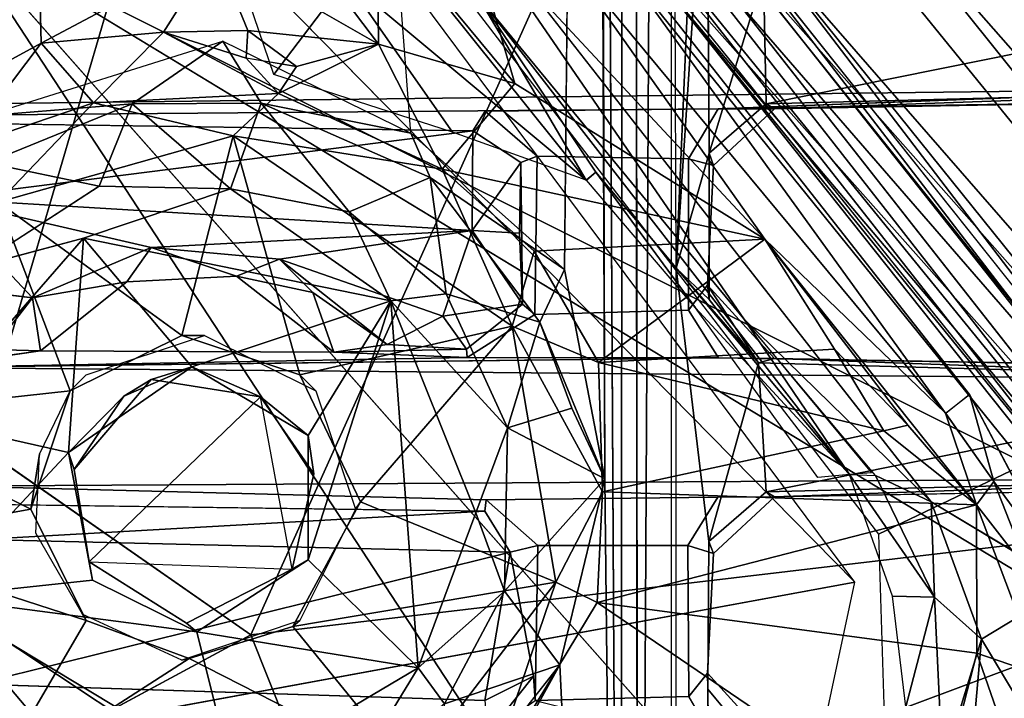
# Model space of a CAD drawing. Units: inches. Extents: x -9.1 to 11, y -10.7 to 10.7.
# Drawn here: x 1.5 to 2.7, y -2.3 to -1.4 of the extents above; entities that cross this region are included whole.
import ezdxf

# ---------------------------------------------------------------- set-up
doc = ezdxf.new("R2010")
doc.units = ezdxf.units.IN
doc.header["$MEASUREMENT"] = 0
for name, color, linetype in [('SEAT-BASE', 5, 'Continuous'), ('SEAT-MECHHOUSING', 5, 'Continuous'), ('SEAT-SHELL', 5, 'Continuous')]:
    doc.layers.add(name, color=color, linetype=linetype)

msp = doc.modelspace()

# ---------------------------------------------------------------- linework, layer by layer
at = {"layer": 'SEAT-BASE'}
for points in [[(4.9777, -3.6651, 13.8594), (2.6829, -0.6697, 13.7966), (2.562, -0.7409, 13.9017)], [(5.0938, -3.6564, 13.7652), (2.8219, -0.7284, 13.6537), (2.6829, -0.6697, 13.7966)], [(4.9777, -3.6651, 13.8594), (5.0938, -3.6564, 13.7652), (2.6829, -0.6697, 13.7966)], [(2.6104, -1.1027, 13.944), (4.8834, -3.7515, 13.9192), (2.562, -0.7409, 13.9017)], [(4.8834, -3.7515, 13.9192), (4.9777, -3.6651, 13.8594), (2.562, -0.7409, 13.9017)], [(2.5795, -1.1277, 13.0696), (2.7107, -1.022, 13.0917), (4.6525, -3.6446, 13.0693)], [(2.6104, -1.1027, 13.944), (2.4864, -1.2036, 13.9221), (4.6416, -3.6534, 13.9441)], [(4.6416, -3.6534, 13.9441), (4.8834, -3.7515, 13.9192), (2.6104, -1.1027, 13.944)], [(4.5083, -3.7613, 13.1015), (2.4521, -1.2311, 13.1102), (2.5795, -1.1277, 13.0696)], [(2.5795, -1.1277, 13.0696), (4.6525, -3.6446, 13.0693), (4.5083, -3.7613, 13.1015)], [(2.1348, -1.1607, 13.6858), (4.3534, -3.8867, 13.7264), (2.3737, -1.2946, 13.8404)], [(2.1348, -1.1607, 13.6858), (2.2562, -1.3898, 13.5068), (4.3049, -3.926, 13.5346)], [(2.1348, -1.1607, 13.6858), (4.3049, -3.926, 13.5346), (4.3534, -3.8867, 13.7264)], [(2.4864, -1.2036, 13.9221), (2.3737, -1.2946, 13.8404), (4.6585, -3.9177, 13.9053)], [(4.6585, -3.9177, 13.9053), (4.6416, -3.6534, 13.9441), (2.4864, -1.2036, 13.9221)], [(4.5083, -3.7613, 13.1015), (2.3469, -1.3163, 13.2083), (2.4521, -1.2311, 13.1102)], [(2.3737, -1.2946, 13.8404), (4.3534, -3.8867, 13.7264), (4.5654, -4.0181, 13.8174)], [(4.5654, -4.0181, 13.8174), (4.6585, -3.9177, 13.9053), (2.3737, -1.2946, 13.8404)], [(4.3835, -3.8624, 13.2308), (2.2759, -1.3738, 13.3578), (2.3469, -1.3163, 13.2083)], [(4.5083, -3.7613, 13.1015), (4.3835, -3.8624, 13.2308), (2.3469, -1.3163, 13.2083)], [(2.2562, -1.3898, 13.5068), (2.2759, -1.3738, 13.3578), (4.3049, -3.926, 13.5346)], [(2.2759, -1.3738, 13.3578), (4.3317, -3.9043, 13.3443), (4.3049, -3.926, 13.5346)], [(2.2759, -1.3738, 13.3578), (4.3835, -3.8624, 13.2308), (4.3317, -3.9043, 13.3443)]]:
    msp.add_3dface(points, dxfattribs=at)
at = {"layer": 'SEAT-MECHHOUSING'}
for points, invisible_edges in [([(2.2437, -3.8308, 15.3109), (2.2262, 3.8159, 15.0645), (2.2365, 3.8364, 15.3064)], 1), ([(2.1898, 2.0783, 15.0273), (2.2262, 3.8159, 15.0645), (2.2222, -3.7884, 15.049)], 1), ([(2.2262, 3.8159, 15.0645), (2.2437, -3.8308, 15.3109), (2.2222, -3.7884, 15.049)], 1), ([(2.1523, -1.7253, 15.0317), (2.0209, 1.5724, 15.0277), (2.1873, 1.7563, 15.0367)], 1), ([(1.9625, -1.5568, 15.0227), (1.7297, 1.4429, 15.0163), (2.0209, 1.5724, 15.0277)], 14), ([(2.0209, 1.5724, 15.0277), (2.1523, -1.7253, 15.0317), (1.9625, -1.5568, 15.0227)], 13), ([(1.4351, -1.5353, 15.0015), (1.4497, 1.5441, 14.9996), (1.7297, 1.4429, 15.0163)], 1), ([(2.2843, 0, 15.347), (2.3298, -0.804, 15.3813), (2.2906, -1.7239, 15.3487)], 1), ([(2.5115, -2.1123, 13.1029), (0.4565, -0.023, 13.029), (0.4553, -1.1875, 13.048)], 12), ([(2.2906, -1.7239, 15.3487), (2.3298, -0.804, 15.3813), (2.3314, -1.1012, 15.3812)], 2), ([(2.127, -1.0894, 13.1908), (2.7969, -1.9425, 13.1928), (2.262, -1.1862, 13.1847)], 2), ([(2.3295, -1.2827, 15.3817), (2.2906, -1.7239, 15.3487), (2.3314, -1.1012, 15.3812)], 1), ([(1.9803, -1.213, 13.1228), (2.0817, -1.1524, 13.1327), (2.6535, -1.88, 13.1329)], 13), ([(2.5115, -2.1123, 13.1029), (0.4553, -1.1875, 13.048), (0.4545, -2.4904, 13.0945)], 1), ([(2.7969, -1.9425, 13.1928), (2.8236, -1.892, 13.1863), (2.262, -1.1862, 13.1847)], 13), ([(2.6061, -2.0128, 13.1226), (1.9803, -1.213, 13.1228), (2.6535, -1.88, 13.1329)], 14), ([(1.9581, -1.2938, 13.0912), (2.7489, -1.9533, 13.1108), (2.1901, -1.2582, 13.1066)], 1), ([(2.3295, -1.2827, 15.3817), (2.3316, -1.5813, 15.3812), (2.2906, -1.7239, 15.3487)], 12), ([(2.8107, -2.4858, 13.0162), (1.3968, -1.3012, 12.9683), (2.8754, -2.1988, 13.0169)], 1), ([(2.8107, -2.4858, 13.0162), (2.6293, -2.6964, 13.0148), (1.3968, -1.3012, 12.9683)], 12), ([(2.5411, -2.0531, 13.1029), (2.7489, -1.9533, 13.1108), (1.9581, -1.2938, 13.0912)], 2), ([(1.0329, -1.3755, 15.7521), (1.1822, -1.5233, 15.7946), (3.0031, -1.5012, 16.5378)], 12), ([(3.0039, -1.3823, 16.5348), (1.0329, -1.3755, 15.7521), (3.0031, -1.5012, 16.5378)], 2), ([(3.0031, -1.5012, 16.5378), (1.1822, -1.5233, 15.7946), (1.3474, -1.5346, 15.6914)], 12), ([(2.3424, -1.5267, 15.6631), (3.0031, -1.5012, 16.5378), (1.3474, -1.5346, 15.6914)], 2), ([(2.402, -1.5203, 15.434), (2.3369, -1.5966, 15.5688), (2.3316, -1.5813, 15.3812)], 1), ([(2.402, -1.5203, 15.434), (2.4122, -1.5266, 15.5775), (2.3369, -1.5966, 15.5688)], 12), ([(1.3474, -1.5346, 15.6914), (2.0543, -1.5293, 15.5963), (2.3424, -1.5267, 15.6631)], 1), ([(1.3474, -1.5346, 15.6914), (1.3933, -1.5444, 15.2988), (2.0543, -1.5293, 15.5963)], 14), ([(2.0391, -1.5539, 15.3096), (2.0543, -1.5293, 15.5963), (1.3933, -1.5444, 15.2988)], 2), ([(2.0391, -1.5539, 15.3096), (2.0984, -1.5928, 15.3309), (2.0543, -1.5293, 15.5963)], 2), ([(2.3424, -1.5267, 15.6631), (2.0543, -1.5293, 15.5963), (2.1188, -1.5852, 15.5487)], 12), ([(2.0543, -1.5293, 15.5963), (2.0984, -1.5928, 15.3309), (2.1188, -1.5852, 15.5487)], 1), ([(2.1188, -1.5852, 15.5487), (2.3057, -1.5884, 15.59), (2.3424, -1.5267, 15.6631)], 12), ([(2.4122, -1.5266, 15.5775), (2.3424, -1.5267, 15.6631), (2.3057, -1.5884, 15.59)], 12), ([(2.3369, -1.5966, 15.5688), (2.4122, -1.5266, 15.5775), (2.3057, -1.5884, 15.59)], 2), ([(2.3294, -1.7448, 15.5559), (2.3314, -1.7625, 15.3881), (2.3316, -1.5813, 15.3812)], 12), ([(2.3316, -1.5813, 15.3812), (2.3369, -1.5966, 15.5688), (2.3294, -1.7448, 15.5559)], 12), ([(2.1188, -1.5852, 15.5487), (2.0984, -1.5928, 15.3309), (2.1005, -1.7685, 15.3327)], 12), ([(2.1005, -1.7685, 15.3327), (2.1156, -1.7811, 15.5483), (2.1188, -1.5852, 15.5487)], 12), ([(2.1188, -1.5852, 15.5487), (2.1156, -1.7811, 15.5483), (2.3057, -1.5884, 15.59)], 2), ([(2.3059, -1.7757, 15.592), (2.3057, -1.5884, 15.59), (2.1156, -1.7811, 15.5483)], 2), ([(2.3294, -1.7448, 15.5559), (2.3057, -1.5884, 15.59), (2.3059, -1.7757, 15.592)], 1), ([(2.3057, -1.5884, 15.59), (2.3294, -1.7448, 15.5559), (2.3369, -1.5966, 15.5688)], 1), ([(1.5574, -1.6865, 14.3614), (1.4218, -1.7229, 14.4004), (1.5767, -1.6221, 14.4255)], 12), ([(1.739, -1.6255, 14.3869), (1.5574, -1.6865, 14.3614), (1.5767, -1.6221, 14.4255)], 2), ([(2.2906, -1.7239, 15.3487), (2.3311, -2.0621, 15.3812), (2.33, -2.245, 15.3816)], 12), ([(2.33, -2.245, 15.3816), (2.2906, -2.6845, 15.3486), (2.2906, -1.7239, 15.3487)], 13), ([(1.8672, -1.8277, 15.4094), (1.7468, -1.7338, 15.3824), (1.5041, -1.8259, 15.4137)], 2), ([(1.5041, -1.8259, 15.4137), (1.7468, -1.7338, 15.3824), (1.6111, -1.7406, 15.3785)], 1), ([(1.4942, -1.7603, 15.2529), (1.3689, -1.7457, 15.2576), (1.4444, -1.8245, 15.3142)], 2), ([(2.4124, -1.8356, 15.5775), (2.3294, -1.7448, 15.5559), (2.3059, -1.7757, 15.592)], 12), ([(2.0319, -1.8344, 15.5806), (2.1005, -1.7685, 15.3327), (2.0314, -1.8242, 15.3481)], 1), ([(2.1156, -1.7811, 15.5483), (2.1005, -1.7685, 15.3327), (2.0319, -1.8344, 15.5806)], 2), ([(2.3059, -1.7757, 15.592), (2.1156, -1.7811, 15.5483), (2.3431, -1.8347, 15.6623)], 2), ([(2.3059, -1.7757, 15.592), (2.3431, -1.8347, 15.6623), (2.4124, -1.8356, 15.5775)], 12), ([(2.1156, -1.7811, 15.5483), (2.0319, -1.8344, 15.5806), (2.3431, -1.8347, 15.6623)], 12), ([(1.5608, -1.8558, 14.2352), (1.6788, -1.807, 14.3533), (1.5409, -1.8758, 14.3533)], 1), ([(1.6788, -1.807, 14.3533), (1.5608, -1.8558, 14.2352), (1.707, -1.807, 14.2352)], 1), ([(1.707, -1.807, 14.2352), (1.825, -1.8558, 14.3533), (1.6788, -1.807, 14.3533)], 1), ([(1.825, -1.8558, 14.3533), (1.707, -1.807, 14.2352), (1.8449, -1.8758, 14.2352)], 1), ([(2.0319, -1.8344, 15.5806), (1.5041, -1.8259, 15.4137), (1.3612, -1.8466, 16.3501)], 1), ([(1.8672, -1.8277, 15.4094), (1.5041, -1.8259, 15.4137), (2.0319, -1.8344, 15.5806)], 2), ([(3.0084, -1.8612, 16.5828), (2.3431, -1.8347, 15.6623), (1.3612, -1.8466, 16.3501)], 1), ([(2.3431, -1.8347, 15.6623), (3.0084, -1.8612, 16.5828), (2.9834, -1.8461, 15.992)], 1), ([(1.3612, -1.8466, 16.3501), (1.3955, -1.9935, 16.3653), (3.0084, -1.8612, 16.5828)], 2), ([(3.0084, -1.8612, 16.5828), (1.3955, -1.9935, 16.3653), (3.0289, -1.984, 16.5925)], 13), ([(1.641, -1.8614, 15.2118), (1.5644, -2.0872, 15.2118), (1.5459, -1.973, 15.2118)], 1), ([(1.5644, -2.0872, 15.2118), (1.641, -1.8614, 15.2118), (1.7763, -1.8831, 15.2118)], 1), ([(1.8449, -1.8758, 14.2352), (1.9001, -2.0129, 14.3532), (1.825, -1.8558, 14.3533)], 1), ([(1.9001, -2.0129, 14.3532), (1.8449, -1.8758, 14.2352), (1.8938, -2.022, 14.2352)], 1), ([(2.6061, -2.0128, 13.1226), (2.6535, -1.88, 13.1329), (2.7783, -2.1167, 13.1328)], 1), ([(1.8354, -1.931, 14.3653), (1.8354, -2.0846, 14.3573), (1.8421, -1.9782, 15.2118)], 2), ([(1.4985, -2.0516, 14.2352), (1.5027, -1.9538, 14.2352), (1.492, -2.022, 14.3533)], 12), ([(1.5683, -2.1099, 14.3668), (1.5389, -1.9519, 14.3554), (1.5644, -2.0872, 15.2118)], 2), ([(1.5389, -1.9519, 14.3554), (1.5459, -1.973, 15.2118), (1.5644, -2.0872, 15.2118)], 12), ([(2.7489, -1.9533, 13.1108), (2.5411, -2.0531, 13.1029), (2.8241, -2.1738, 13.1095)], 2), ([(3.0289, -1.984, 16.5925), (1.3955, -1.9935, 16.3653), (2.9832, -1.9964, 15.9919)], 2), ([(1.8154, -2.0963, 15.2118), (1.8421, -1.9782, 15.2118), (1.8354, -2.0846, 14.3573)], 2), ([(2.9832, -1.9964, 15.9919), (1.3955, -1.9935, 16.3653), (2.3421, -2.0073, 15.6626)], 15), ([(1.4423, -2.0161, 15.4674), (2.0554, -2.0105, 15.5945), (1.3955, -1.9935, 16.3653)], 1), ([(1.3955, -1.9935, 16.3653), (2.0554, -2.0105, 15.5945), (2.3421, -2.0073, 15.6626)], 12), ([(2.9832, -1.9964, 15.9919), (2.3421, -2.0073, 15.6626), (2.4122, -2.0069, 15.5775)], 1), ([(2.3421, -2.0073, 15.6626), (2.0554, -2.0105, 15.5945), (2.1194, -2.0671, 15.5472)], 12), ([(2.1194, -2.0671, 15.5472), (2.3049, -2.0671, 15.5918), (2.3421, -2.0073, 15.6626)], 12), ([(2.4122, -2.0069, 15.5775), (2.3421, -2.0073, 15.6626), (2.3049, -2.0671, 15.5918)], 12), ([(2.3369, -2.0769, 15.5688), (2.4122, -2.0069, 15.5775), (2.3049, -2.0671, 15.5918)], 2), ([(2.402, -2.0006, 15.434), (2.3369, -2.0769, 15.5688), (2.3311, -2.0621, 15.3812)], 1), ([(2.402, -2.0006, 15.434), (2.4122, -2.0069, 15.5775), (2.3369, -2.0769, 15.5688)], 12), ([(1.4423, -2.0161, 15.4674), (2.054, -2.0246, 15.4464), (2.0554, -2.0105, 15.5945)], 12), ([(1.5608, -2.1599, 14.3533), (1.4985, -2.0516, 14.2352), (1.492, -2.022, 14.3533)], 2), ([(1.9001, -2.0129, 14.3532), (1.825, -2.1599, 14.2352), (1.8162, -2.1671, 14.3533)], 1), ([(1.9001, -2.0129, 14.3532), (1.8938, -2.022, 14.2352), (1.825, -2.1599, 14.2352)], 12), ([(2.0554, -2.0105, 15.5945), (2.054, -2.0246, 15.4464), (2.1194, -2.0671, 15.5472)], 2), ([(2.1194, -2.0671, 15.5472), (2.054, -2.0246, 15.4464), (2.0854, -2.0754, 15.4207)], 1), ([(2.5479, -2.2775, 13.1034), (2.8241, -2.1738, 13.1095), (2.5411, -2.0531, 13.1029)], 2), ([(2.1194, -2.0671, 15.5472), (2.0854, -2.0754, 15.4207), (2.114, -2.2287, 15.462)], 12), ([(2.114, -2.2287, 15.462), (2.1161, -2.2588, 15.5489), (2.1194, -2.0671, 15.5472)], 12), ([(2.1194, -2.0671, 15.5472), (2.1161, -2.2588, 15.5489), (2.3064, -2.2541, 15.5902)], 12), ([(2.3064, -2.2541, 15.5902), (2.3049, -2.0671, 15.5918), (2.1194, -2.0671, 15.5472)], 12), ([(2.3064, -2.2541, 15.5902), (2.3292, -2.2249, 15.5562), (2.3049, -2.0671, 15.5918)], 2), ([(2.3049, -2.0671, 15.5918), (2.3292, -2.2249, 15.5562), (2.3369, -2.0769, 15.5688)], 1), ([(2.3292, -2.2249, 15.5562), (2.33, -2.245, 15.3816), (2.3311, -2.0621, 15.3812)], 12), ([(2.3311, -2.0621, 15.3812), (2.3369, -2.0769, 15.5688), (2.3292, -2.2249, 15.5562)], 12), ([(1.5683, -2.1099, 14.3668), (1.5644, -2.0872, 15.2118), (1.6849, -2.1631, 15.2118)], 12), ([(1.6977, -2.1739, 14.356), (1.8154, -2.0963, 15.2118), (1.8354, -2.0846, 14.3573)], 1), ([(1.6977, -2.1739, 14.356), (1.6849, -2.1631, 15.2118), (1.8154, -2.0963, 15.2118)], 12), ([(1.5683, -2.1099, 14.3668), (1.6849, -2.1631, 15.2118), (1.6977, -2.1739, 14.356)], 1), ([(1.5608, -2.1599, 14.3533), (1.6788, -2.2088, 14.2352), (1.5556, -2.1522, 14.2352)], 1), ([(1.6788, -2.2088, 14.2352), (1.5608, -2.1599, 14.3533), (1.688, -2.2071, 14.3533)], 1), ([(1.8162, -2.1671, 14.3533), (1.825, -2.1599, 14.2352), (1.6788, -2.2088, 14.2352)], 12), ([(1.688, -2.2071, 14.3533), (1.8162, -2.1671, 14.3533), (1.6788, -2.2088, 14.2352)], 2), ([(2.8241, -2.1738, 13.1095), (2.5479, -2.2775, 13.1034), (2.7666, -2.4726, 13.109)], 2), ([(2.0203, -2.443, 15.0274), (2.0041, -2.3955, 14.994), (2.1465, -2.2148, 15.0154)], 1), ([(2.3064, -2.2541, 15.5902), (2.4123, -2.3159, 15.5775), (2.3292, -2.2249, 15.5562)], 1), ([(2.3935, -2.3215, 15.428), (2.3292, -2.2249, 15.5562), (2.4123, -2.3159, 15.5775)], 1), ([(2.3935, -2.3215, 15.428), (2.33, -2.245, 15.3816), (2.3292, -2.2249, 15.5562)], 12), ([(2.0538, -2.2588, 15.4115), (1.424, -2.2387, 15.4104), (1.4216, -2.2994, 15.4504)], 12), ([(2.33, -2.245, 15.3816), (2.3316, -2.542, 15.3812), (2.2906, -2.6845, 15.3486)], 12), ([(2.3419, -2.3149, 15.6619), (2.4123, -2.3159, 15.5775), (2.3064, -2.2541, 15.5902)], 2)]:
    msp.add_3dface(points, dxfattribs=dict(at, invisible_edges=invisible_edges))
for points in [[(2.2365, 3.8364, 15.3064), (2.2843, 3.7478, 15.347), (2.2437, -3.8308, 15.3109)], [(2.2843, -3.7478, 15.347), (2.2437, -3.8308, 15.3109), (2.2843, 3.7478, 15.347)], [(2.1898, 2.0783, 15.0273), (2.2023, -1.9847, 15.0338), (2.1873, 1.7563, 15.0367)], [(2.2222, -3.7884, 15.049), (2.2023, -1.9847, 15.0338), (2.1898, 2.0783, 15.0273)], [(2.2023, -1.9847, 15.0338), (2.1523, -1.7253, 15.0317), (2.1873, 1.7563, 15.0367)], [(0.4565, -0.023, 13.029), (2.5115, -2.1123, 13.1029), (1.8543, -1.2292, 13.0869)], [(2.7969, -1.9425, 13.1928), (2.127, -1.0894, 13.1908), (2.1901, -1.2582, 13.1066)], [(2.624, -1.9032, 13.5616), (2.0817, -1.1524, 13.1327), (2.1392, -1.3186, 13.6638)], [(2.0817, -1.1524, 13.1327), (2.624, -1.9032, 13.5616), (2.6535, -1.88, 13.1329)], [(1.3968, -1.3012, 12.9683), (2.1828, -1.1815, 13.0104), (2.8425, -2.0259, 13.0175)], [(1.8237, -1.1708, 13.7955), (2.0446, -1.3855, 13.6397), (2.1792, -1.615, 13.7437)], [(1.8818, -1.3664, 13.8767), (1.8237, -1.1708, 13.7955), (2.1792, -1.615, 13.7437)], [(2.846, -1.9465, 13.0527), (2.8425, -2.0259, 13.0175), (2.1828, -1.1815, 13.0104)], [(2.1828, -1.1815, 13.0104), (2.2535, -1.1971, 13.0479), (2.846, -1.9465, 13.0527)], [(2.846, -1.9465, 13.0527), (2.2535, -1.1971, 13.0479), (2.262, -1.1862, 13.1847)], [(2.262, -1.1862, 13.1847), (2.8236, -1.892, 13.1863), (2.846, -1.9465, 13.0527)], [(2.6061, -2.0128, 13.1226), (2.3743, -1.7865, 13.5874), (1.9803, -1.213, 13.1228)], [(2.0446, -1.3855, 13.6397), (1.9803, -1.213, 13.1228), (2.3743, -1.7865, 13.5874)], [(1.4994, -1.2285, 13.9666), (1.2615, -1.3375, 13.9638), (1.3286, -1.5416, 14.1142)], [(1.3286, -1.5416, 14.1142), (1.5049, -1.4452, 14.1221), (1.4994, -1.2285, 13.9666)], [(1.7203, -1.3305, 14.0501), (1.4994, -1.2285, 13.9666), (1.5049, -1.4452, 14.1221)], [(-1.5329, -2.7972, 13.0179), (0.0348, -1.2373, 12.9528), (2.3693, -2.7877, 13.0145)], [(1.3968, -1.3012, 12.9683), (2.3693, -2.7877, 13.0145), (0.0348, -1.2373, 12.9528)], [(1.7203, -1.3305, 14.0501), (1.9223, -1.4464, 14.105), (1.7737, -1.2502, 13.9913)], [(1.9223, -1.4464, 14.105), (1.9205, -1.2894, 13.9526), (1.7737, -1.2502, 13.9913)], [(2.1901, -1.2582, 13.1066), (2.7489, -1.9533, 13.1108), (2.7969, -1.9425, 13.1928)], [(1.9223, -1.4464, 14.105), (2.0911, -1.4954, 14.004), (1.9205, -1.2894, 13.9526)], [(2.0316, -1.2918, 13.8493), (1.9205, -1.2894, 13.9526), (2.0911, -1.4954, 14.004)], [(2.3295, -1.2827, 15.3817), (2.3985, -1.3607, 15.4322), (2.3316, -1.5813, 15.3812)], [(1.3968, -1.3012, 12.9683), (2.6293, -2.6964, 13.0148), (2.3693, -2.7877, 13.0145)], [(1.3968, -1.3012, 12.9683), (2.8425, -2.0259, 13.0175), (2.8754, -2.1988, 13.0169)], [(2.1392, -1.3186, 13.6638), (2.0316, -1.2918, 13.8493), (2.4005, -1.6879, 13.7472)], [(2.0316, -1.2918, 13.8493), (2.0911, -1.4954, 14.004), (2.4005, -1.6879, 13.7472)], [(2.4005, -1.6879, 13.7472), (2.624, -1.9032, 13.5616), (2.1392, -1.3186, 13.6638)], [(1.6561, -1.4318, 14.151), (1.7203, -1.3305, 14.0501), (1.5049, -1.4452, 14.1221)], [(1.7203, -1.3305, 14.0501), (1.6561, -1.4318, 14.151), (1.7606, -1.4295, 14.1518)], [(1.9223, -1.4464, 14.105), (1.7203, -1.3305, 14.0501), (1.7606, -1.4295, 14.1518)], [(2.3985, -1.3607, 15.4322), (2.402, -1.5203, 15.434), (2.3316, -1.5813, 15.3812)], [(2.402, -1.5203, 15.434), (2.3985, -1.3607, 15.4322), (3.0955, -1.3801, 15.8911)], [(1.7561, -1.3759, 13.931), (1.8818, -1.3664, 13.8767), (1.7927, -1.4841, 14.0248)], [(1.7927, -1.4841, 14.0248), (1.8818, -1.3664, 13.8767), (2.0137, -1.5554, 13.9395)], [(1.8818, -1.3664, 13.8767), (2.1792, -1.615, 13.7437), (2.0137, -1.5554, 13.9395)], [(2.0446, -1.3855, 13.6397), (2.505, -1.9791, 13.6592), (2.1914, -1.6051, 13.7071)], [(2.1792, -1.615, 13.7437), (2.0446, -1.3855, 13.6397), (2.1914, -1.6051, 13.7071)], [(2.505, -1.9791, 13.6592), (2.0446, -1.3855, 13.6397), (2.3743, -1.7865, 13.5874)], [(3.0886, -1.5025, 15.8862), (2.402, -1.5203, 15.434), (3.0955, -1.3801, 15.8911)], [(1.5697, -1.5192, 14.3054), (1.6561, -1.4318, 14.151), (1.5049, -1.4452, 14.1221)], [(1.7986, -1.5077, 14.3002), (1.6561, -1.4318, 14.151), (1.5697, -1.5192, 14.3054)], [(1.6561, -1.4318, 14.151), (1.7586, -1.4638, 14.2155), (1.7606, -1.4295, 14.1518)], [(1.7986, -1.5077, 14.3002), (1.7586, -1.4638, 14.2155), (1.6561, -1.4318, 14.151)], [(1.8208, -1.4741, 14.2155), (1.7606, -1.4295, 14.1518), (1.7586, -1.4634, 14.2149)], [(1.7606, -1.4295, 14.1518), (1.8208, -1.4741, 14.2155), (1.9223, -1.4464, 14.105)], [(1.3286, -1.5416, 14.1142), (1.4072, -1.5746, 14.2772), (1.5049, -1.4452, 14.1221)], [(1.5049, -1.4452, 14.1221), (1.4072, -1.5746, 14.2772), (1.5697, -1.5192, 14.3054)], [(1.6176, -1.5204, 14.9846), (1.4351, -1.5353, 15.0015), (1.7296, -1.443, 15.0163)], [(1.7771, -1.5194, 14.9936), (1.6176, -1.5204, 14.9846), (1.7296, -1.443, 15.0163)], [(1.9625, -1.5568, 15.0227), (1.7771, -1.5194, 14.9936), (1.7296, -1.443, 15.0163)], [(1.9223, -1.4464, 14.105), (1.8208, -1.4741, 14.2155), (1.7986, -1.5077, 14.3002)], [(1.9223, -1.4464, 14.105), (1.7986, -1.5077, 14.3002), (2.001, -1.6013, 14.3051)], [(2.001, -1.6013, 14.3051), (2.0911, -1.4954, 14.004), (1.9223, -1.4464, 14.105)], [(1.8208, -1.4741, 14.2155), (1.7586, -1.4638, 14.2155), (1.7986, -1.5077, 14.3002)], [(2.001, -1.6013, 14.3051), (2.4005, -1.6879, 13.7472), (2.0911, -1.4954, 14.004)], [(1.5697, -1.5192, 14.3054), (1.7425, -1.5601, 14.3475), (1.7986, -1.5077, 14.3002)], [(2.001, -1.6013, 14.3051), (1.7986, -1.5077, 14.3002), (1.7425, -1.5601, 14.3475)], [(2.983, -1.5161, 15.9923), (3.0031, -1.5012, 16.5378), (2.3424, -1.5267, 15.6631)], [(2.4122, -1.5266, 15.5775), (2.402, -1.5203, 15.434), (3.0886, -1.5025, 15.8862)], [(3.0886, -1.5025, 15.8862), (2.983, -1.5161, 15.9923), (2.4122, -1.5266, 15.5775)], [(1.5697, -1.5192, 14.3054), (1.4072, -1.5746, 14.2772), (1.4518, -1.6421, 14.3485)], [(1.4351, -1.5353, 15.0015), (1.6176, -1.5204, 14.9846), (1.4383, -1.5933, 14.9626)], [(1.4383, -1.5933, 14.9626), (1.6176, -1.5204, 14.9846), (1.5767, -1.6221, 14.4255)], [(1.4518, -1.6421, 14.3485), (1.7425, -1.5601, 14.3475), (1.5697, -1.5192, 14.3054)], [(1.5767, -1.6221, 14.4255), (1.6176, -1.5204, 14.9846), (1.739, -1.6255, 14.3869)], [(1.739, -1.6255, 14.3869), (1.6176, -1.5204, 14.9846), (1.7771, -1.5194, 14.9936)], [(1.886, -1.6542, 14.4257), (1.739, -1.6255, 14.3869), (1.7771, -1.5194, 14.9936)], [(1.886, -1.6542, 14.4257), (1.7771, -1.5194, 14.9936), (1.9864, -1.6114, 14.9903)], [(1.7771, -1.5194, 14.9936), (1.9625, -1.5568, 15.0227), (1.9864, -1.6114, 14.9903)], [(2.983, -1.5161, 15.9923), (2.3424, -1.5267, 15.6631), (2.4122, -1.5266, 15.5775)], [(1.3933, -1.5444, 15.2988), (1.3785, -1.6377, 15.2383), (2.0391, -1.5539, 15.3096)], [(1.3785, -1.6377, 15.2383), (2.0384, -1.6773, 15.2664), (2.0391, -1.5539, 15.3096)], [(1.9625, -1.5568, 15.0227), (2.1523, -1.7253, 15.0317), (1.9864, -1.6114, 14.9903)], [(2.0384, -1.6773, 15.2664), (2.0984, -1.5928, 15.3309), (2.0391, -1.5539, 15.3096)], [(1.7425, -1.5601, 14.3475), (1.4518, -1.6421, 14.3485), (1.6788, -1.807, 14.3533)], [(1.7425, -1.5601, 14.3475), (1.6788, -1.807, 14.3533), (1.825, -1.8558, 14.3533)], [(2.0877, -1.7954, 14.3469), (1.7425, -1.5601, 14.3475), (1.825, -1.8558, 14.3533)], [(2.0877, -1.7954, 14.3469), (2.001, -1.6013, 14.3051), (1.7425, -1.5601, 14.3475)], [(2.2906, -1.7239, 15.3487), (2.3316, -1.5813, 15.3812), (2.3314, -1.7625, 15.3881)], [(1.4383, -1.5933, 14.9626), (1.5767, -1.6221, 14.4255), (1.4218, -1.7229, 14.4004)], [(2.0984, -1.5928, 15.3309), (2.0384, -1.6773, 15.2664), (2.0969, -1.6804, 15.3089)], [(2.0984, -1.5928, 15.3309), (2.0969, -1.6804, 15.3089), (2.1005, -1.7685, 15.3327)], [(2.115, -1.7026, 14.2861), (2.4005, -1.6879, 13.7472), (2.001, -1.6013, 14.3051)], [(2.0877, -1.7954, 14.3469), (2.115, -1.7026, 14.2861), (2.001, -1.6013, 14.3051)], [(2.1914, -1.6051, 13.7071), (2.3147, -1.773, 13.7242), (2.1795, -1.6147, 13.7427)], [(2.3147, -1.773, 13.7242), (2.1914, -1.6051, 13.7071), (2.505, -1.9791, 13.6592)], [(2.006, -1.7555, 14.4243), (1.886, -1.6542, 14.4257), (1.9864, -1.6114, 14.9903)], [(1.9864, -1.6114, 14.9903), (2.1523, -1.7253, 15.0317), (2.1218, -1.7906, 14.9701)], [(2.1218, -1.7906, 14.9701), (2.006, -1.7555, 14.4243), (1.9864, -1.6114, 14.9903)], [(1.739, -1.6255, 14.3869), (1.9376, -1.7644, 14.3575), (1.5574, -1.6865, 14.3614)], [(1.886, -1.6542, 14.4257), (1.9376, -1.7644, 14.3575), (1.739, -1.6255, 14.3869)], [(1.2616, -1.9062, 14.3457), (1.5409, -1.8758, 14.3533), (1.4518, -1.6421, 14.3485)], [(1.3785, -1.6377, 15.2383), (1.3689, -1.7457, 15.2576), (1.4942, -1.7603, 15.2529)], [(1.6409, -1.698, 15.2547), (1.3785, -1.6377, 15.2383), (1.4942, -1.7603, 15.2529)], [(1.6409, -1.698, 15.2547), (2.0384, -1.6773, 15.2664), (1.3785, -1.6377, 15.2383)], [(1.5409, -1.8758, 14.3533), (1.6788, -1.807, 14.3533), (1.4518, -1.6421, 14.3485)], [(1.886, -1.6542, 14.4257), (2.006, -1.7555, 14.4243), (1.9376, -1.7644, 14.3575)], [(1.6409, -1.698, 15.2547), (1.8, -1.7125, 15.262), (2.0384, -1.6773, 15.2664)], [(2.0384, -1.6773, 15.2664), (1.8, -1.7125, 15.262), (2.0021, -1.7832, 15.2797)], [(2.1005, -1.7685, 15.3327), (2.0384, -1.6773, 15.2664), (2.0021, -1.7832, 15.2797)], [(2.1005, -1.7685, 15.3327), (2.0969, -1.6804, 15.3089), (2.0384, -1.6773, 15.2664)], [(1.3611, -1.9118, 14.3598), (1.5574, -1.6865, 14.3614), (1.5389, -1.9519, 14.3554)], [(1.4218, -1.7229, 14.4004), (1.5574, -1.6865, 14.3614), (1.3611, -1.9118, 14.3598)], [(1.6912, -1.8457, 14.3565), (1.5389, -1.9519, 14.3554), (1.5574, -1.6865, 14.3614)], [(1.6912, -1.8457, 14.3565), (1.5574, -1.6865, 14.3614), (1.9376, -1.7644, 14.3575)], [(2.115, -1.7026, 14.2861), (2.1944, -1.8406, 14.2827), (2.4005, -1.6879, 13.7472)], [(2.4864, -1.8239, 13.7735), (2.4005, -1.6879, 13.7472), (2.1944, -1.8406, 14.2827)], [(2.624, -1.9032, 13.5616), (2.4005, -1.6879, 13.7472), (2.6624, -2.0168, 13.6984)], [(2.4005, -1.6879, 13.7472), (2.5771, -1.9182, 13.7372), (2.6624, -2.0168, 13.6984)], [(2.5771, -1.9182, 13.7372), (2.4005, -1.6879, 13.7472), (2.4864, -1.8239, 13.7735)], [(1.6111, -1.7406, 15.3785), (1.6409, -1.698, 15.2547), (1.4942, -1.7603, 15.2529)], [(1.7468, -1.7338, 15.3824), (1.6409, -1.698, 15.2547), (1.6111, -1.7406, 15.3785)], [(1.6409, -1.698, 15.2547), (1.7468, -1.7338, 15.3824), (1.8, -1.7125, 15.262)], [(2.1944, -1.8406, 14.2827), (2.115, -1.7026, 14.2861), (2.0877, -1.7954, 14.3469)], [(1.8, -1.7125, 15.262), (1.7468, -1.7338, 15.3824), (1.8411, -1.7539, 15.3428)], [(1.9329, -1.8182, 15.3244), (2.0021, -1.7832, 15.2797), (1.8, -1.7125, 15.262)], [(1.8411, -1.7539, 15.3428), (1.9329, -1.8182, 15.3244), (1.8, -1.7125, 15.262)], [(2.1523, -1.7253, 15.0317), (2.2023, -1.9847, 15.0338), (2.1218, -1.7906, 14.9701)], [(2.3926, -1.841, 15.4275), (2.3311, -2.0621, 15.3812), (2.2906, -1.7239, 15.3487)], [(2.3926, -1.841, 15.4275), (2.2906, -1.7239, 15.3487), (2.3314, -1.7625, 15.3881)], [(1.5041, -1.8259, 15.4137), (1.6111, -1.7406, 15.3785), (1.4942, -1.7603, 15.2529)], [(1.7468, -1.7338, 15.3824), (1.8672, -1.8277, 15.4094), (1.8411, -1.7539, 15.3428)], [(1.8411, -1.7539, 15.3428), (1.8672, -1.8277, 15.4094), (1.9329, -1.8182, 15.3244)], [(2.3926, -1.841, 15.4275), (2.3314, -1.7625, 15.3881), (2.3294, -1.7448, 15.5559)], [(2.3926, -1.841, 15.4275), (2.3294, -1.7448, 15.5559), (2.4124, -1.8356, 15.5775)], [(1.4942, -1.7603, 15.2529), (1.4444, -1.8245, 15.3142), (1.5041, -1.8259, 15.4137)], [(1.8354, -1.931, 14.3653), (1.6912, -1.8457, 14.3565), (1.9376, -1.7644, 14.3575)], [(1.8354, -2.0846, 14.3573), (1.9376, -1.7644, 14.3575), (1.9713, -2.2184, 14.3588)], [(1.8354, -2.0846, 14.3573), (1.8354, -1.931, 14.3653), (1.9376, -1.7644, 14.3575)], [(1.9376, -1.7644, 14.3575), (2.006, -1.7555, 14.4243), (2.0819, -1.9213, 14.4052)], [(1.9376, -1.7644, 14.3575), (2.0428, -2.0268, 14.3659), (1.9713, -2.2184, 14.3588)], [(1.9376, -1.7644, 14.3575), (2.0819, -1.9213, 14.4052), (2.0428, -2.0268, 14.3659)], [(2.0819, -1.9213, 14.4052), (2.006, -1.7555, 14.4243), (2.1218, -1.7906, 14.9701)], [(2.1005, -1.7685, 15.3327), (2.0021, -1.7832, 15.2797), (2.0314, -1.8242, 15.3481)], [(2.3147, -1.773, 13.7242), (2.505, -1.9791, 13.6592), (2.4658, -1.9827, 13.7266)], [(2.0314, -1.8242, 15.3481), (2.0021, -1.7832, 15.2797), (1.9329, -1.8182, 15.3244)], [(2.1617, -1.897, 14.9795), (2.0819, -1.9213, 14.4052), (2.1218, -1.7906, 14.9701)], [(2.2023, -1.9847, 15.0338), (2.1617, -1.897, 14.9795), (2.1218, -1.7906, 14.9701)], [(2.5372, -1.9802, 13.5501), (2.3743, -1.7865, 13.5874), (2.6061, -2.0128, 13.1226)], [(2.5324, -1.9772, 13.5517), (2.505, -1.9791, 13.6592), (2.3743, -1.7865, 13.5874)], [(2.0877, -1.7954, 14.3469), (1.825, -1.8558, 14.3533), (1.9001, -2.0129, 14.3532)], [(2.0877, -1.7954, 14.3469), (1.9001, -2.0129, 14.3532), (2.1417, -2.1126, 14.352)], [(2.1944, -1.8406, 14.2827), (2.0877, -1.7954, 14.3469), (2.1993, -2.0007, 14.3222)], [(2.1993, -2.0007, 14.3222), (2.0877, -1.7954, 14.3469), (2.1417, -2.1126, 14.352)], [(1.5041, -1.8259, 15.4137), (1.4444, -1.8245, 15.3142), (1.3612, -1.8466, 16.3501)], [(2.0314, -1.8242, 15.3481), (1.9329, -1.8182, 15.3244), (1.8672, -1.8277, 15.4094)], [(2.0314, -1.8242, 15.3481), (1.8672, -1.8277, 15.4094), (2.0319, -1.8344, 15.5806)], [(2.5475, -1.9251, 13.7901), (2.4864, -1.8239, 13.7735), (2.1944, -1.8406, 14.2827)], [(2.5477, -1.9251, 13.7896), (2.5771, -1.9182, 13.7372), (2.4864, -1.8239, 13.7735)], [(2.0319, -1.8344, 15.5806), (1.3612, -1.8466, 16.3501), (2.3431, -1.8347, 15.6623)], [(2.3431, -1.8347, 15.6623), (2.9834, -1.8461, 15.992), (2.4124, -1.8356, 15.5775)], [(2.3926, -1.841, 15.4275), (2.4124, -1.8356, 15.5775), (3.0957, -1.8604, 15.8911)], [(3.0957, -1.8604, 15.8911), (2.4124, -1.8356, 15.5775), (2.9834, -1.8461, 15.992)], [(1.6073, -1.8822, 14.3724), (1.5389, -1.9519, 14.3554), (1.6912, -1.8457, 14.3565)], [(1.6073, -1.8822, 14.3724), (1.6912, -1.8457, 14.3565), (1.641, -1.8614, 15.2118)], [(1.6912, -1.8457, 14.3565), (1.7763, -1.8831, 15.2118), (1.641, -1.8614, 15.2118)], [(1.7763, -1.8831, 15.2118), (1.6912, -1.8457, 14.3565), (1.8354, -1.931, 14.3653)], [(2.1944, -1.8406, 14.2827), (2.1993, -2.0007, 14.3222), (2.5475, -1.9251, 13.7901)], [(2.402, -2.0006, 15.434), (2.3311, -2.0621, 15.3812), (2.3926, -1.841, 15.4275)], [(2.402, -2.0006, 15.434), (2.3926, -1.841, 15.4275), (3.0957, -1.8604, 15.8911)], [(1.6073, -1.8822, 14.3724), (1.641, -1.8614, 15.2118), (1.5459, -1.973, 15.2118)], [(2.402, -2.0006, 15.434), (3.0957, -1.8604, 15.8911), (3.0892, -1.983, 15.8867)], [(1.492, -2.022, 14.3533), (1.5409, -1.8758, 14.3533), (1.2616, -1.9062, 14.3457)], [(1.5027, -1.9538, 14.2352), (1.5409, -1.8758, 14.3533), (1.492, -2.022, 14.3533)], [(1.5459, -1.973, 15.2118), (1.5389, -1.9519, 14.3554), (1.6073, -1.8822, 14.3724)], [(1.8354, -1.931, 14.3653), (1.8421, -1.9782, 15.2118), (1.7763, -1.8831, 15.2118)], [(1.7763, -1.8831, 15.2118), (1.8421, -1.9782, 15.2118), (1.8154, -2.0963, 15.2118)], [(2.6243, -1.9036, 13.5614), (2.6836, -1.9878, 13.5392), (2.6535, -1.88, 13.1329)], [(2.6535, -1.88, 13.1329), (2.6836, -1.9878, 13.5392), (2.7783, -2.1167, 13.1328)], [(2.2023, -1.9847, 15.0338), (2.0819, -1.9213, 14.4052), (2.1617, -1.897, 14.9795)], [(1.2625, -2.0634, 14.3478), (1.492, -2.022, 14.3533), (1.2616, -1.9062, 14.3457)], [(1.5389, -1.9519, 14.3554), (1.3713, -2.1308, 14.3579), (1.3611, -1.9118, 14.3598)], [(2.624, -1.9032, 13.5616), (2.6624, -2.0168, 13.6984), (2.6836, -1.9878, 13.5392)], [(2.0819, -1.9213, 14.4052), (2.0784, -2.1236, 14.4248), (2.0428, -2.0268, 14.3659)], [(2.0819, -1.9213, 14.4052), (2.2023, -1.9847, 15.0338), (2.0784, -2.1236, 14.4248)], [(2.6624, -2.0168, 13.6984), (2.5771, -1.9182, 13.7372), (2.5475, -1.9251, 13.7901)], [(2.6624, -2.0168, 13.6984), (2.5475, -1.9251, 13.7901), (2.1993, -2.0007, 14.3222)], [(1.5389, -1.9519, 14.3554), (1.5683, -2.1099, 14.3668), (1.3713, -2.1308, 14.3579)], [(2.0784, -2.1236, 14.4248), (2.2023, -1.9847, 15.0338), (2.1465, -2.2148, 15.0154)], [(2.2222, -3.7884, 15.049), (2.1465, -2.2148, 15.0154), (2.2023, -1.9847, 15.0338)], [(2.4122, -2.0069, 15.5775), (2.402, -2.0006, 15.434), (3.0892, -1.983, 15.8867)], [(3.0892, -1.983, 15.8867), (2.9832, -1.9964, 15.9919), (2.4122, -2.0069, 15.5775)], [(2.505, -1.9791, 13.6592), (2.6102, -2.131, 13.5882), (2.5581, -2.1296, 13.6993)], [(2.505, -1.9791, 13.6592), (2.5372, -1.9802, 13.5501), (2.6102, -2.131, 13.5882)], [(2.6102, -2.131, 13.5882), (2.5372, -1.9802, 13.5501), (2.6061, -2.0128, 13.1226)], [(2.6624, -2.0168, 13.6984), (2.7287, -2.1022, 13.5724), (2.6836, -1.9878, 13.5392)], [(2.7783, -2.1167, 13.1328), (2.6836, -1.9878, 13.5392), (2.7287, -2.1022, 13.5724)], [(2.1417, -2.1126, 14.352), (2.193, -2.1376, 14.3196), (2.1993, -2.0007, 14.3222)], [(2.6624, -2.0168, 13.6984), (2.1993, -2.0007, 14.3222), (2.193, -2.1376, 14.3196)], [(1.492, -2.022, 14.3533), (1.2625, -2.0634, 14.3478), (1.5608, -2.1599, 14.3533)], [(2.054, -2.0246, 15.4464), (1.4423, -2.0161, 15.4674), (1.4307, -2.0595, 15.4148)], [(1.8162, -2.1671, 14.3533), (2.1417, -2.1126, 14.352), (1.9001, -2.0129, 14.3532)], [(2.6625, -2.2001, 13.768), (2.6624, -2.0168, 13.6984), (2.193, -2.1376, 14.3196)], [(2.6102, -2.131, 13.5882), (2.6061, -2.0128, 13.1226), (2.6685, -2.1829, 13.1225)], [(2.7783, -2.1167, 13.1328), (2.6685, -2.1829, 13.1225), (2.6061, -2.0128, 13.1226)], [(2.6624, -2.0168, 13.6984), (2.6625, -2.2001, 13.768), (2.742, -2.2275, 13.6008)], [(2.742, -2.2275, 13.6008), (2.7287, -2.1022, 13.5724), (2.6624, -2.0168, 13.6984)], [(1.4307, -2.0595, 15.4148), (2.0854, -2.0754, 15.4207), (2.054, -2.0246, 15.4464)], [(2.0428, -2.0268, 14.3659), (2.0784, -2.1236, 14.4248), (1.9713, -2.2184, 14.3588)], [(1.4399, -2.3666, 14.3458), (1.5608, -2.1599, 14.3533), (1.2625, -2.0634, 14.3478)], [(1.4307, -2.0595, 15.4148), (1.424, -2.2387, 15.4104), (2.0854, -2.0754, 15.4207)], [(2.0854, -2.0754, 15.4207), (1.424, -2.2387, 15.4104), (2.0538, -2.2588, 15.4115)], [(2.114, -2.2287, 15.462), (2.0854, -2.0754, 15.4207), (2.0538, -2.2588, 15.4115)], [(1.8154, -2.0963, 15.2118), (1.6849, -2.1631, 15.2118), (1.5644, -2.0872, 15.2118)], [(1.8354, -2.0846, 14.3573), (1.9713, -2.2184, 14.3588), (1.6977, -2.1739, 14.356)], [(0.4545, -2.4904, 13.0945), (2.4619, -2.3465, 13.1029), (2.5115, -2.1123, 13.1029)], [(1.5683, -2.1099, 14.3668), (1.6977, -2.1739, 14.356), (1.3713, -2.1308, 14.3579)], [(2.1417, -2.1126, 14.352), (1.8162, -2.1671, 14.3533), (1.9622, -2.3469, 14.3515)], [(2.1417, -2.1126, 14.352), (1.9622, -2.3469, 14.3515), (2.0565, -2.3635, 14.3229)], [(2.1417, -2.1126, 14.352), (2.0565, -2.3635, 14.3229), (2.193, -2.1376, 14.3196)], [(2.7747, -2.3604, 13.1328), (2.6685, -2.1829, 13.1225), (2.7783, -2.1167, 13.1328)], [(1.6977, -2.1739, 14.356), (1.7423, -2.354, 14.3595), (1.3713, -2.1308, 14.3579)], [(1.7423, -2.354, 14.3595), (1.5342, -2.3241, 14.3683), (1.3713, -2.1308, 14.3579)], [(1.5342, -2.3241, 14.3683), (1.3858, -2.2566, 14.4054), (1.3713, -2.1308, 14.3579)], [(2.0038, -2.2629, 14.4242), (1.9713, -2.2184, 14.3588), (2.0784, -2.1236, 14.4248)], [(2.0038, -2.2629, 14.4242), (2.0784, -2.1236, 14.4248), (2.1465, -2.2148, 15.0154)], [(2.5581, -2.1296, 13.6993), (2.6102, -2.131, 13.5882), (2.5746, -2.2667, 13.6785)], [(2.5746, -2.2667, 13.6785), (2.6102, -2.131, 13.5882), (2.6202, -2.3406, 13.5263)], [(2.6685, -2.1829, 13.1225), (2.6202, -2.3406, 13.5263), (2.6102, -2.131, 13.5882)], [(2.6065, -2.4189, 13.771), (2.193, -2.1376, 14.3196), (2.0565, -2.3635, 14.3229)], [(2.6065, -2.4189, 13.771), (2.6625, -2.2001, 13.768), (2.193, -2.1376, 14.3196)], [(1.4399, -2.3666, 14.3458), (1.688, -2.2071, 14.3533), (1.5608, -2.1599, 14.3533)], [(1.8162, -2.1671, 14.3533), (1.688, -2.2071, 14.3533), (1.9622, -2.3469, 14.3515)], [(1.6977, -2.1739, 14.356), (1.9713, -2.2184, 14.3588), (1.7423, -2.354, 14.3595)], [(2.6685, -2.1829, 13.1225), (2.6537, -2.3526, 13.1225), (2.6202, -2.3406, 13.5263)], [(2.6685, -2.1829, 13.1225), (2.7747, -2.3604, 13.1328), (2.6537, -2.3526, 13.1225)], [(2.7213, -2.3689, 13.5991), (2.6625, -2.2001, 13.768), (2.6065, -2.4189, 13.771)], [(2.6625, -2.2001, 13.768), (2.7213, -2.3689, 13.5991), (2.742, -2.2275, 13.6008)], [(1.4399, -2.3666, 14.3458), (1.9622, -2.3469, 14.3515), (1.688, -2.2071, 14.3533)], [(2.0041, -2.3955, 14.994), (2.0038, -2.2629, 14.4242), (2.1465, -2.2148, 15.0154)], [(2.2222, -3.7884, 15.049), (2.0203, -2.443, 15.0274), (2.1465, -2.2148, 15.0154)], [(1.9713, -2.2184, 14.3588), (1.883, -2.3632, 14.4256), (1.7423, -2.354, 14.3595)], [(1.883, -2.3632, 14.4256), (1.9713, -2.2184, 14.3588), (2.0038, -2.2629, 14.4242)], [(2.0574, -2.2997, 15.4614), (2.114, -2.2287, 15.462), (2.0538, -2.2588, 15.4115)], [(2.0574, -2.2997, 15.4614), (2.1161, -2.2588, 15.5489), (2.114, -2.2287, 15.462)], [(2.3316, -2.542, 15.3812), (2.33, -2.245, 15.3816), (2.3935, -2.3215, 15.428)], [(2.3419, -2.3149, 15.6619), (2.3064, -2.2541, 15.5902), (2.1161, -2.2588, 15.5489)]]:
    msp.add_3dface(points, dxfattribs=at)
at = {"layer": 'SEAT-SHELL'}
for points, invisible_edges in [([(5.2243, -1.7691, 17.4829), (3.0658, 0.6111, 17.1042), (2.2717, -1.0492, 17.0061)], 1), ([(1.3127, -2.335, 16.6009), (1.7224, -0.9398, 16.5783), (3.659, -1.168, 16.8561)], 12), ([(1.3127, -2.335, 16.6009), (3.659, -1.168, 16.8561), (4.0582, -3.2775, 17.036)], 3), ([(1.7644, -2.1775, 16.9998), (0.3628, -1.2016, 16.788), (0.1144, -3.0676, 16.9059)], 2), ([(4.9105, -3.4104, 17.5223), (5.2243, -1.7691, 17.4829), (2.2468, -3.3891, 17.1672)], 1)]:
    msp.add_3dface(points, dxfattribs=dict(at, invisible_edges=invisible_edges))
for points in [[(0.0357, -0.561, 16.3747), (1.7224, -0.9398, 16.5783), (1.3127, -2.335, 16.6009)], [(1.7644, -2.1775, 16.9998), (2.2717, -1.0492, 17.0061), (0.3628, -1.2016, 16.788)], [(1.7644, -2.1775, 16.9998), (5.2243, -1.7691, 17.4829), (2.2717, -1.0492, 17.0061)], [(2.2468, -3.3891, 17.1672), (5.2243, -1.7691, 17.4829), (1.7644, -2.1775, 16.9998)], [(0.1144, -3.0676, 16.9059), (2.2468, -3.3891, 17.1672), (1.7644, -2.1775, 16.9998)]]:
    msp.add_3dface(points, dxfattribs=at)

doc.saveas('drawing.dxf')
